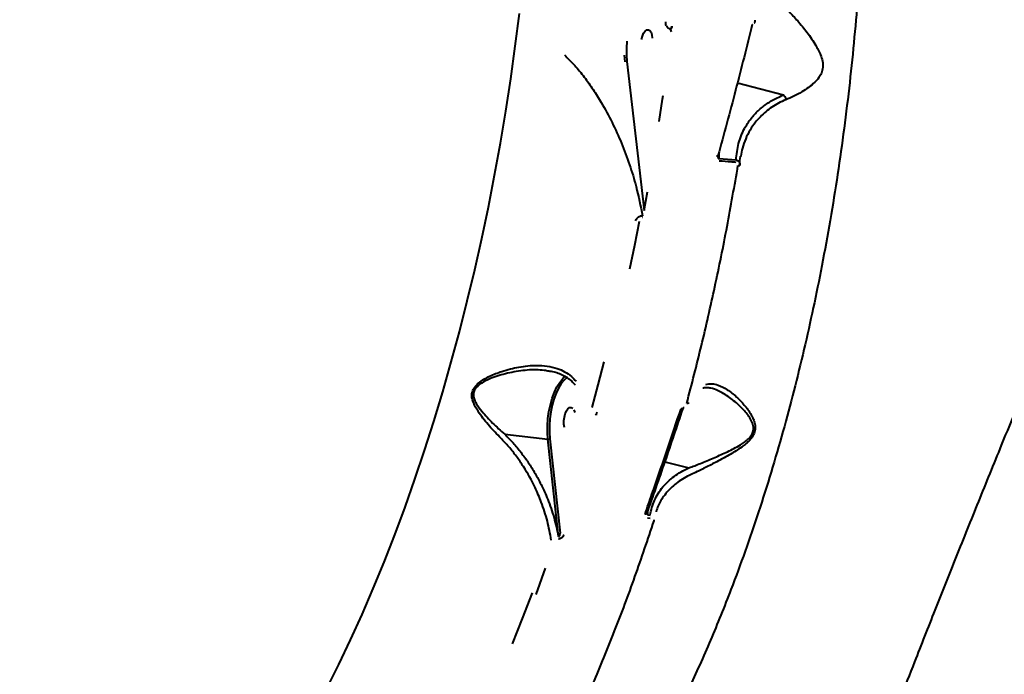
# Model space of a CAD drawing. Units: millimetres. Extents: x -2184 to 28832, y 1 to 31363.
# Drawn here: x 20295 to 20644, y 16691 to 16924 of the extents above; entities that cross this region are included whole.
import ezdxf

# ---------------------------------------------------------------- set-up
doc = ezdxf.new("R2010")
doc.units = ezdxf.units.MM
doc.layers.add('DIKOM', color=7, linetype='Continuous')
doc.styles.add('style1', font='arialbd_0.ttf', dxfattribs={"width": 0.8})
doc.dimstyles.new('1-50', dxfattribs={"dimtxt": 1400, "dimasz": 400, "dimexe": 100, "dimexo": 0, "dimgap": 400, "dimtad": 1, "dimtxsty": 'style1', "dimcen": 200, "dimclrd": 7, "dimclre": 7, "dimclrt": 7, "dimadec": 1, "dimazin": 2, "dimtfac": 1, "dimtmove": 0, "dimatfit": 2, "dimfxl": 0, "dimlwd": 25, "dimlwe": 18, "dimarcsym": 0})

# ---------------------------------------------------------------- blocks, each defined once
blk = doc.blocks.new('*D0')
at = {"layer": 'Defpoints', "color": 0, "linetype": 'Continuous', "transparency": 16777216}
for p in [(21893.8, 17115.02), (-1.19, 16915.47), (21893.8, 2292.86)]:
    blk.add_point(p, dxfattribs=at)
at = {"layer": 'DIKOM', "color": 7, "linetype": 'Continuous', "lineweight": 18, "transparency": 16777216}
for p, q in [((21893.8, 17115.02), (21893.8, 2192.86)), ((-1.19, 16915.47), (-1.19, 2192.86))]:
    blk.add_line(p, q, dxfattribs=at)
at = {"layer": 'DIKOM', "color": 7, "linetype": 'Continuous', "lineweight": 25, "transparency": 16777216}
blk.add_line((398.81, 2292.86), (21493.8, 2292.86), dxfattribs=at)
at = {"layer": 'DIKOM', "color": 7, "linetype": 'Continuous', "transparency": 16777216}
for points in [[(398.81, 2359.53), (398.81, 2226.2), (-1.19, 2292.86)], [(21493.8, 2359.53), (21493.8, 2226.2), (21893.8, 2292.86)]]:
    blk.add_solid(points, dxfattribs=at)
at = {"layer": 'DIKOM', "color": 7, "linetype": 'Continuous', "lineweight": 40, "transparency": 16777216, "insert": (10899.48, 3407.67), "char_height": 1400, "attachment_point": 5, "style": 'style1'}
blk.add_mtext('22400', dxfattribs=at)
blk = doc.blocks.new('*D1')
at = {"layer": 'Defpoints', "color": 0, "transparency": 16777216}
for p in [(24130.09, 17742.03), (-2183.59, 17198.28), (24130.09, 101.37)]:
    blk.add_point(p, dxfattribs=at)
at = {"layer": 'DIKOM', "color": 7, "lineweight": 18, "transparency": 16777216}
for p, q in [((24130.09, 17742.03), (24130.09, 1.37)), ((-2183.59, 17198.28), (-2183.59, 1.37))]:
    blk.add_line(p, q, dxfattribs=at)
at = {"layer": 'DIKOM', "color": 7, "lineweight": 25, "transparency": 16777216}
blk.add_line((-1783.59, 101.37), (23730.09, 101.37), dxfattribs=at)
at = {"layer": 'DIKOM', "color": 7, "transparency": 16777216}
for points in [[(-1783.59, 168.03), (-1783.59, 34.7), (-2183.59, 101.37)], [(23730.09, 168.03), (23730.09, 34.7), (24130.09, 101.37)]]:
    blk.add_solid(points, dxfattribs=at)
at = {"layer": 'DIKOM', "color": 7, "lineweight": 200, "transparency": 16777216, "insert": (10937.45, 1216.17), "char_height": 1400, "attachment_point": 5, "style": 'style1'}
blk.add_mtext('26300', dxfattribs=at)
blk = doc.blocks.new('*D2')
at = {"layer": 'Defpoints', "color": 0, "linetype": 'Continuous', "transparency": 16777216}
for p in [(9595.79, 23662.68), (26516.16, 23662.68), (15254.77, 5268.49)]:
    blk.add_point(p, dxfattribs=at)
at = {"layer": 'DIKOM', "color": 7, "linetype": 'Continuous', "lineweight": 18, "transparency": 16777216}
for p, q in [((9595.79, 23662.68), (26616.16, 23662.68)), ((15254.77, 5268.49), (26616.16, 5268.49))]:
    blk.add_line(p, q, dxfattribs=at)
at = {"layer": 'DIKOM', "color": 7, "linetype": 'Continuous', "lineweight": 25, "transparency": 16777216}
blk.add_line((26516.16, 5668.49), (26516.16, 23262.68), dxfattribs=at)
at = {"layer": 'DIKOM', "color": 7, "linetype": 'Continuous', "transparency": 16777216}
for points in [[(26449.5, 23262.68), (26582.83, 23262.68), (26516.16, 23662.68)], [(26449.5, 5668.49), (26582.83, 5668.49), (26516.16, 5268.49)]]:
    blk.add_solid(points, dxfattribs=at)
at = {"layer": 'DIKOM', "color": 7, "linetype": 'Continuous', "lineweight": 40, "transparency": 16777216, "insert": (25400.88, 14578.48), "char_height": 1400, "attachment_point": 5, "rotation": 90, "style": 'style1'}
blk.add_mtext('18400', dxfattribs=at)
blk = doc.blocks.new('*D3')
at = {"layer": 'Defpoints', "color": 0, "transparency": 16777216}
for p in [(8568.59, 25429.81), (15330.66, 3177.13), (28731.59, 3177.13)]:
    blk.add_point(p, dxfattribs=at)
at = {"layer": 'DIKOM', "color": 7, "lineweight": 18, "transparency": 16777216}
for p, q in [((8568.59, 25429.81), (28831.59, 25429.81)), ((15330.66, 3177.13), (28831.59, 3177.13))]:
    blk.add_line(p, q, dxfattribs=at)
at = {"layer": 'DIKOM', "color": 7, "lineweight": 25, "transparency": 16777216}
blk.add_line((28731.59, 25029.81), (28731.59, 3577.13), dxfattribs=at)
at = {"layer": 'DIKOM', "color": 7, "transparency": 16777216}
for points in [[(28664.93, 25029.81), (28798.26, 25029.81), (28731.59, 25429.81)], [(28664.93, 3577.13), (28798.26, 3577.13), (28731.59, 3177.13)]]:
    blk.add_solid(points, dxfattribs=at)
at = {"layer": 'DIKOM', "color": 7, "lineweight": 200, "transparency": 16777216, "insert": (27616.79, 14609.08), "char_height": 1400, "attachment_point": 5, "rotation": 90, "style": 'style1'}
blk.add_mtext('22300', dxfattribs=at)

msp = doc.modelspace()

# ---------------------------------------------------------------- linework, layer by layer
at = {"layer": 'DIKOM', "color": 7, "linetype": 'Continuous', "lineweight": 40}
for p, q in [((20525.753, 16920.33), (20525.837, 16920.32)), ((20526.168, 16919.313), (20525.789, 16920.326)), ((20510.35, 16908.787), (20516.418, 16855.904)), ((20549.561, 16901.172), (20565.911, 16896.871)), ((20542.932, 16876.296), (20542.957, 16874.329)), ((20542.957, 16874.329), (20549.045, 16873.827)), ((20550.742, 16875.155), (20550.717, 16875.036)), ((20516.418, 16855.904), (20517.648, 16862.552)), ((20515.925, 16853.35), (20515.817, 16853.362)), ((20487.753, 16796.388), (20488.521, 16797.058)), ((20499.544, 16783.209), (20499.336, 16783.771)), ((20499.362, 16783.747), (20499.391, 16783.744)), ((20499.847, 16784.36), (20499.877, 16784.357)), ((20466.975, 16776.491), (20482.307, 16774.722)), ((20486.104, 16740.204), (20482.307, 16774.722)), ((20482.973, 16774.878), (20486.661, 16741.348)), ((20523.778, 16766.752), (20532.27, 16764.517)), ((20517.646, 16749.231), (20517.664, 16747.867)), ((20517.664, 16747.867), (20518.597, 16747.772)), ((20520.756, 16749.132), (20520.701, 16748.93)), ((20518.575, 16746.586), (20517.644, 16746.68)), ((20519.921, 16746.068), (20519.862, 16745.818)), ((20486.011, 16740.215), (20486.104, 16740.204))]:
    msp.add_line(p, q, dxfattribs=at)
at = {"layer": 'DIKOM', "color": 7, "linetype": 'Continuous', "lineweight": 40, "flags": 128}
for points in [[(20403.843, 16686.326), (20408.111, 16694.835), (20412.285, 16703.58), (20416.361, 16712.553), (20420.334, 16721.746), (20424.202, 16731.15), (20427.961, 16740.755), (20431.607, 16750.555), (20435.137, 16760.538), (20438.548, 16770.696), (20441.836, 16781.02), (20444.998, 16791.499), (20448.032, 16802.124), (20450.934, 16812.886), (20453.702, 16823.774), (20456.333, 16834.778), (20458.825, 16845.888), (20461.176, 16857.093), (20463.383, 16868.383), (20465.444, 16879.748), (20467.358, 16891.177), (20469.122, 16902.659), (20470.735, 16914.184), (20472.196, 16925.74)], [(20555.438, 16922.452), (20555.479, 16922.456), (20555.576, 16922.504), (20555.668, 16922.608), (20555.748, 16922.761), (20555.811, 16922.954), (20555.855, 16923.176), (20555.877, 16923.414)], [(20515.512, 16916.585), (20515.828, 16917.771), (20516.266, 16918.778), (20516.792, 16919.525), (20517.362, 16919.951), (20517.931, 16920.021), (20518.451, 16919.73), (20518.882, 16919.101), (20519.189, 16918.185), (20519.345, 16917.057)], [(20525.753, 16920.33), (20525.817, 16920.333), (20525.944, 16920.399), (20526.065, 16920.539), (20526.17, 16920.743), (20526.251, 16920.992), (20526.301, 16921.269)], [(20526.028, 16920.389), (20526.149, 16920.53), (20526.254, 16920.733), (20526.335, 16920.983), (20526.385, 16921.259)], [(20554.828, 16921.858), (20554.853, 16921.863), (20554.855, 16921.865)], [(20510.345, 16915.907), (20510.177, 16913.465), (20510.179, 16911.073), (20510.35, 16908.787)], [(20509.684, 16908.627), (20509.508, 16910.984)], [(20521.816, 16887.441), (20523.003, 16895.385), (20523.194, 16896.712)], [(20514.691, 16851.965), (20513.009, 16843.475), (20511.254, 16835.029)], [(20497.974, 16785.935), (20500.152, 16794.022), (20502.261, 16802.175)], [(20489.193, 16796.68), (20489.169, 16796.663), (20488.09, 16795.723), (20487.055, 16794.451), (20486.088, 16792.878), (20485.213, 16791.04), (20484.448, 16788.981), (20483.813, 16786.748), (20483.322, 16784.393), (20482.987, 16781.972), (20482.814, 16779.542), (20482.81, 16777.159), (20482.973, 16774.878)], [(20482.307, 16774.722), (20482.139, 16777.074), (20482.144, 16779.532), (20482.321, 16782.038), (20482.668, 16784.535), (20483.174, 16786.963), (20483.829, 16789.266), (20484.618, 16791.389), (20485.521, 16793.284), (20486.518, 16794.907), (20487.585, 16796.218), (20487.753, 16796.388)], [(20532.209, 16787.578), (20532.2, 16787.535), (20532.167, 16787.499), (20532.113, 16787.47), (20532.038, 16787.449), (20531.945, 16787.436), (20531.835, 16787.432), (20531.711, 16787.438), (20531.575, 16787.452)], [(20488.13, 16778.934), (20487.973, 16780.062), (20487.979, 16781.311), (20488.146, 16782.58), (20488.462, 16783.766), (20488.901, 16784.774), (20489.426, 16785.52), (20489.996, 16785.946), (20490.565, 16786.016), (20491.086, 16785.725)], [(20491.516, 16785.096), (20491.823, 16784.181)], [(20499.362, 16783.747), (20499.369, 16783.746), (20499.477, 16783.767), (20499.585, 16783.845), (20499.686, 16783.975), (20499.775, 16784.15), (20499.847, 16784.36)], [(20499.389, 16783.744), (20499.398, 16783.743), (20499.506, 16783.764), (20499.614, 16783.842), (20499.716, 16783.972)], [(20530.145, 16785.592), (20530.129, 16785.565), (20530.084, 16785.533), (20530.015, 16785.512), (20529.921, 16785.502), (20529.808, 16785.503), (20529.677, 16785.516), (20529.532, 16785.54)], [(20517.353, 16748.312), (20517.336, 16748.279), (20517.287, 16748.233), (20517.213, 16748.199), (20517.117, 16748.178), (20517.002, 16748.169), (20516.87, 16748.174), (20516.725, 16748.193)], [(20481.382, 16728.92), (20477.965, 16719.604)], [(20469.681, 16702.081), (20473.274, 16711.061), (20476.776, 16720.203)]]:
    msp.add_lwpolyline(points, dxfattribs=at)
at = {"layer": 'DIKOM', "color": 7, "linetype": 'Continuous', "lineweight": 40}
for centre, radius, start, end in [((20542.888, 16877.872), 2.677, 252.92083, 265.19103), ((20550.04, 16872.792), 0.964, 252.22591, 288.53609), ((20482.442, 16775.643), 0.931, 261.65722, 304.74996)]:
    msp.add_arc(centre, radius, start, end, dxfattribs=at)
for points, knots in [([(20964.732, 17316.549), (20964.685, 17316.576), (20963.73, 17317.115), (20961.738, 17317.893), (20958.813, 17318.842), (20955.854, 17319.445), (20952.922, 17319.757), (20950.044, 17319.782), (20947.258, 17319.545), (20944.598, 17319.073), (20942.096, 17318.401), (20939.782, 17317.567), (20937.674, 17316.617), (20935.778, 17315.59), (20934.089, 17314.524), (20932.592, 17313.445), (20931.264, 17312.371), (20930.078, 17311.307), (20929.007, 17310.252), (20928.024, 17309.198), (20927.104, 17308.13), (20926.221, 17307.024), (20925.341, 17305.841), (20924.415, 17304.509), (20923.355, 17302.877), (20922.027, 17300.691), (20920.556, 17298.099), (20918.976, 17295.176), (20917.399, 17292.156), (20915.748, 17288.909), (20913.997, 17285.386), (20912.183, 17281.669), (20910.292, 17277.734), (20908.307, 17273.552), (20906.234, 17269.135), (20904.066, 17264.469), (20901.8, 17259.548), (20899.432, 17254.369), (20896.971, 17248.944), (20894.413, 17243.27), (20891.761, 17237.354), (20889.008, 17231.179), (20886.16, 17224.76), (20883.227, 17218.117), (20880.217, 17211.27), (20877.124, 17204.206), (20873.944, 17196.916), (20870.67, 17189.385), (20867.31, 17181.628), (20863.869, 17173.659), (20860.346, 17165.474), (20856.74, 17157.074), (20853.062, 17148.482), (20849.315, 17139.705), (20845.501, 17130.747), (20841.612, 17121.593), (20837.653, 17112.252), (20833.635, 17102.75), (20829.569, 17093.114), (20825.456, 17083.343), (20821.285, 17073.417), (20817.055, 17063.329), (20812.769, 17053.087), (20808.437, 17042.716), (20804.058, 17032.212), (20799.632, 17021.575), (20795.166, 17010.826), (20790.671, 16999.984), (20786.148, 16989.058), (20781.595, 16978.04), (20777.01, 16966.928), (20772.402, 16955.74), (20767.778, 16944.494), (20763.145, 16933.211), (20758.509, 16921.9), (20753.862, 16910.544), (20749.197, 16899.127), (20744.51, 16887.638), (20739.807, 16876.09), (20735.093, 16864.5), (20730.377, 16852.883), (20725.662, 16841.255), (20720.958, 16829.633), (20716.27, 16818.034), (20711.605, 16806.472), (20706.969, 16794.964), (20702.367, 16783.525), (20697.804, 16772.161), (20693.268, 16760.848), (20688.75, 16749.561), (20684.244, 16738.284), (20679.759, 16727.042), (20675.309, 16715.869), (20670.907, 16704.796), (20666.565, 16693.857), (20662.277, 16683.033), (20658.036, 16672.307), (20653.837, 16661.672), (20649.693, 16651.151), (20645.605, 16640.753), (20641.572, 16630.477), (20637.594, 16620.318), (20633.683, 16610.307), (20629.84, 16600.45), (20626.066, 16590.748), (20622.352, 16581.18), (20618.708, 16571.766), (20615.145, 16562.539), (20611.676, 16553.531), (20608.3, 16544.739), (20605.004, 16536.132), (20601.785, 16527.702), (20598.648, 16519.458), (20595.601, 16511.423), (20592.643, 16503.595), (20589.773, 16495.971), (20586.998, 16488.569), (20584.323, 16481.404), (20581.747, 16474.47), (20579.264, 16467.754), (20576.876, 16461.26), (20574.591, 16455.01), (20572.416, 16449.021), (20570.354, 16443.304), (20568.394, 16437.828), (20566.536, 16432.59), (20564.78, 16427.59), (20563.131, 16422.844), (20561.588, 16418.347), (20560.15, 16414.094), (20558.814, 16410.074), (20557.585, 16406.298), (20556.459, 16402.749), (20555.43, 16399.405), (20554.488, 16396.215), (20553.618, 16393.096), (20552.88, 16390.21), (20552.322, 16387.711), (20551.942, 16385.678), (20551.688, 16383.995), (20551.513, 16382.477), (20551.398, 16380.978), (20551.344, 16379.465), (20551.357, 16377.902), (20551.449, 16376.265), (20551.637, 16374.529), (20551.945, 16372.677), (20552.4, 16370.701), (20553.035, 16368.607), (20553.881, 16366.416), (20554.961, 16364.164), (20556.294, 16361.898), (20557.882, 16359.673), (20559.717, 16357.546), (20561.78, 16355.562), (20564.126, 16353.704), (20566.733, 16352.027), (20569.573, 16350.638), (20571.553, 16349.816), (20572.59, 16349.543), (20572.628, 16349.533)], [0, 0, 0, 0, 0.0001082, 0.002189, 0.0042303, 0.0062352, 0.0082065, 0.0101461, 0.0120546, 0.0139313, 0.0157747, 0.0175833, 0.019359, 0.0211108, 0.0228574, 0.0246233, 0.0264395, 0.0283495, 0.0304054, 0.03267, 0.0352219, 0.0381651, 0.0416475, 0.0459001, 0.0513393, 0.0589213, 0.0693586, 0.0783219, 0.0867411, 0.0956561, 0.1041631, 0.1124019, 0.1206209, 0.1287131, 0.1367399, 0.1447245, 0.1526846, 0.1606352, 0.1685904, 0.1764622, 0.1843562, 0.1922663, 0.2001746, 0.2080587, 0.2159003, 0.2236856, 0.2315066, 0.2393541, 0.2471914, 0.2550263, 0.2628657, 0.2707158, 0.2785831, 0.2863982, 0.2942202, 0.3020667, 0.3099228, 0.3177704, 0.325592, 0.3333744, 0.3411614, 0.3489936, 0.3568153, 0.3646342, 0.3724572, 0.3802901, 0.3881391, 0.3959606, 0.4037628, 0.411579, 0.4194021, 0.427224, 0.4350358, 0.4428306, 0.4505993, 0.4583519, 0.466136, 0.4739462, 0.4817775, 0.4896243, 0.4974812, 0.5053424, 0.5132012, 0.5210511, 0.5288869, 0.536703, 0.5444944, 0.5522562, 0.5599991, 0.5677808, 0.5756031, 0.5834484, 0.5913004, 0.5991381, 0.6069442, 0.6147046, 0.6225052, 0.6303172, 0.638123, 0.64593, 0.6537438, 0.6615714, 0.6694246, 0.6772283, 0.6850525, 0.69291, 0.7007807, 0.7086401, 0.7164654, 0.7242399, 0.7320233, 0.7398593, 0.7476882, 0.7555176, 0.7633534, 0.7712027, 0.7790742, 0.7869105, 0.7947439, 0.8026159, 0.8105087, 0.8184046, 0.8262805, 0.8341218, 0.8419508, 0.84987, 0.8577956, 0.865738, 0.8737108, 0.8817297, 0.8898125, 0.897991, 0.9061959, 0.9145703, 0.9231851, 0.9322018, 0.9420506, 0.9501862, 0.9558869, 0.9599728, 0.9633924, 0.9662861, 0.9687949, 0.9710254, 0.97306, 0.9749648, 0.9767941, 0.9785923, 0.9803883, 0.9822017, 0.9840464, 0.9859236, 0.9878272, 0.9897489, 0.9916813, 0.9936198, 0.9957575, 0.9978599, 0.9999214, 1, 1, 1, 1]), ([(20964.715, 17316.519), (20964.689, 17316.546), (20964.559, 17316.678), (20964.145, 17316.511), (20963.451, 17315.957), (20962.521, 17314.861), (20961.396, 17313.281), (20960.143, 17311.319), (20958.801, 17309.068), (20957.37, 17306.555), (20955.761, 17303.62), (20953.962, 17300.234), (20952.007, 17296.464), (20949.439, 17291.406), (20946.124, 17284.72), (20942.045, 17276.29), (20937.755, 17267.258), (20933.3, 17257.735), (20929.066, 17248.565), (20925.167, 17240.04), (20921.698, 17232.401), (20918.099, 17224.427), (20913.564, 17214.316), (20907.984, 17201.787), (20901.467, 17187.034), (20894.904, 17172.071), (20888.332, 17156.996), (20881.733, 17141.774), (20875.146, 17126.5), (20868.597, 17111.247), (20861.881, 17095.538), (20855.448, 17080.424), (20849.349, 17066.044), (20843.608, 17052.465), (20837.783, 17038.645), (20832.198, 17025.353), (20826.874, 17012.651), (20821.057, 16998.735), (20814.404, 16982.776), (20806.888, 16964.684), (20799.299, 16946.353), (20792.136, 16928.994), (20785.435, 16912.706), (20779.2, 16897.511), (20772.947, 16882.229), (20767.018, 16867.699), (20761.426, 16853.962), (20755.568, 16839.538), (20749.113, 16823.601), (20742.356, 16806.866), (20735.907, 16790.846), (20729.76, 16775.537), (20723.646, 16760.266), (20716.678, 16742.815), (20708.894, 16723.256), (20701.271, 16704.022), (20694.66, 16687.282), (20689.022, 16672.966), (20683.454, 16658.788), (20677.324, 16643.133), (20670.681, 16626.106), (20663.559, 16607.769), (20656.593, 16589.754), (20649.792, 16572.081), (20643.396, 16555.378), (20637.4, 16539.637), (20631.787, 16524.829), (20626.372, 16510.462), (20621.497, 16497.451), (20617.134, 16485.737), (20613.237, 16475.217), (20609.492, 16465.044), (20606.095, 16455.757), (20603.025, 16447.309), (20600.195, 16439.468), (20597.432, 16431.757), (20594.746, 16424.197), (20592.199, 16416.964), (20589.271, 16408.563), (20586.097, 16399.315), (20582.959, 16389.961), (20580.297, 16381.808), (20578.07, 16374.758), (20576.395, 16369.234), (20575.155, 16364.95), (20574.25, 16361.662), (20573.503, 16358.757), (20572.788, 16355.694), (20572.247, 16352.817), (20572.095, 16350.716), (20572.243, 16349.677), (20572.553, 16349.651), (20572.656, 16349.642)], [0, 0, 0, 0, 0.00239831, 0.01155717, 0.02164438, 0.03173159, 0.0418602, 0.05198882, 0.06048745, 0.0689922, 0.07807566, 0.08715912, 0.09627232, 0.10538551, 0.12045033, 0.13554924, 0.14912433, 0.16272432, 0.17639257, 0.18547673, 0.19456089, 0.20367489, 0.21278889, 0.22785485, 0.2429547, 0.2565302, 0.27013046, 0.2837987, 0.29621007, 0.30862144, 0.32110903, 0.33359661, 0.34368932, 0.35378202, 0.36391561, 0.3740492, 0.38255208, 0.39106104, 0.40347361, 0.41588618, 0.42837512, 0.44086405, 0.4509581, 0.46105214, 0.47118719, 0.48132225, 0.48982652, 0.49833689, 0.50979487, 0.52126779, 0.53137512, 0.54148244, 0.55163094, 0.56177944, 0.57639583, 0.59104318, 0.60095348, 0.61086379, 0.62081279, 0.6307618, 0.64417491, 0.65761192, 0.67118853, 0.68478992, 0.69845928, 0.71086664, 0.723274, 0.73575753, 0.74824105, 0.7583304, 0.76841974, 0.77854993, 0.78868011, 0.79718013, 0.80568622, 0.81477057, 0.82385491, 0.83296916, 0.8420834, 0.85715032, 0.87225131, 0.88582848, 0.89943057, 0.91310088, 0.92218206, 0.93126324, 0.94037428, 0.94948532, 0.96454719, 0.97964341, 0.99321645, 1, 1, 1, 1]), ([(20593.547, 17040.869), (20593.839, 17034.737), (20594.425, 17022.458), (20594.768, 17003.685), (20594.714, 16984.67), (20594.245, 16966.566), (20593.453, 16949.496), (20592.414, 16933.477), (20591.071, 16917.414), (20589.412, 16901.217), (20587.432, 16884.953), (20585.119, 16868.614), (20582.487, 16852.348), (20579.6, 16836.543), (20576.491, 16821.259), (20573.179, 16806.473), (20569.594, 16791.863), (20565.709, 16777.352), (20561.532, 16763.005), (20557.052, 16748.821), (20552.302, 16734.931), (20546.665, 16719.675), (20540.034, 16703.273), (20532.274, 16685.944), (20524.055, 16669.372), (20516.276, 16655.22), (20509.111, 16643.291), (20502.664, 16633.323), (20496.054, 16623.854), (20489.245, 16614.835), (20482.261, 16606.318), (20475.098, 16598.31), (20467.818, 16590.891), (20460.566, 16584.197), (20453.378, 16578.217), (20446.255, 16572.911), (20439.079, 16568.184), (20431.813, 16564.014), (20424.487, 16560.449), (20417.192, 16557.476), (20412.368, 16556.04), (20409.997, 16555.335)], [0, 0, 0, 0, 0.0290102, 0.0580914, 0.0873895, 0.116761, 0.1410056, 0.1652503, 0.1896643, 0.2140782, 0.2390307, 0.2639833, 0.2891243, 0.3142653, 0.3377486, 0.3612319, 0.3848761, 0.4085201, 0.4326751, 0.4568301, 0.4811633, 0.5054965, 0.5389213, 0.5724637, 0.6063672, 0.6403927, 0.6642416, 0.6880904, 0.7121072, 0.7361241, 0.7606654, 0.7852068, 0.8099269, 0.8346471, 0.8580704, 0.8814936, 0.9050692, 0.9286447, 0.9526967, 0.9767486, 1, 1, 1, 1]), ([(20549.423, 16514.852), (20549.711, 16516.186), (20550.289, 16518.861), (20551.6, 16523.968), (20553.24, 16529.885), (20555.123, 16536.28), (20557.172, 16542.956), (20559.326, 16549.763), (20561.721, 16557.137), (20564.373, 16565.122), (20567.283, 16573.71), (20570.458, 16582.913), (20573.879, 16592.668), (20577.46, 16602.724), (20581.175, 16613.013), (20585.017, 16623.523), (20589.072, 16634.486), (20593.346, 16645.911), (20597.817, 16657.733), (20602.501, 16669.99), (20607.385, 16682.646), (20613.094, 16697.301), (20619.695, 16714.063), (20627.256, 16733.043), (20635.118, 16752.566), (20642.422, 16770.524), (20649.068, 16786.737), (20654.983, 16801.08), (20660.989, 16815.561), (20667.111, 16830.244), (20673.331, 16845.089), (20679.645, 16860.089), (20686.005, 16875.13), (20692.277, 16889.904), (20698.441, 16904.369), (20704.506, 16918.555), (20710.579, 16932.71), (20716.656, 16946.831), (20722.703, 16960.84), (20728.731, 16974.763), (20734.728, 16988.576), (20738.676, 16997.635), (20740.652, 17002.168)], [0, 0, 0, 0, 0.0282977, 0.0567353, 0.0852432, 0.1138932, 0.1375221, 0.1611917, 0.1849851, 0.2088203, 0.2331374, 0.2574997, 0.2819998, 0.3065467, 0.329434, 0.3523599, 0.3755898, 0.3988197, 0.4222149, 0.4456101, 0.4693236, 0.4930812, 0.525685, 0.5585213, 0.5914745, 0.6246643, 0.6479071, 0.6711905, 0.694597, 0.7180444, 0.7419614, 0.7659217, 0.7900128, 0.8141477, 0.8369772, 0.8598436, 0.8829957, 0.9061477, 0.9294534, 0.9527591, 0.9763595, 1, 1, 1, 1]), ([(20559.72, 16930.331), (20560.036, 16930.538), (20560.669, 16930.953), (20561.922, 16930.855), (20563.457, 16930.166), (20565.565, 16928.631), (20568.2, 16926.179), (20571.358, 16922.689), (20574.683, 16918.639), (20577.167, 16914.941), (20578.69, 16912.013), (20579.484, 16909.999), (20579.946, 16907.829), (20579.755, 16905.583), (20578.803, 16903.35), (20577.033, 16901.298), (20574.763, 16899.462), (20572.196, 16897.837), (20569.473, 16896.354), (20567.639, 16895.554), (20566.722, 16895.155)], [0, 0, 0, 0, 0.0482052, 0.0964662, 0.156482, 0.2165952, 0.3050931, 0.3937429, 0.486955, 0.5799886, 0.6113368, 0.6426249, 0.6797851, 0.7100245, 0.7402869, 0.7862493, 0.8340973, 0.8820754, 0.9410327, 1, 1, 1, 1]), ([(20524.329, 16921.447), (20524.302, 16921.489), (20524.166, 16921.705), (20524.106, 16922.172), (20524.164, 16922.582), (20524.19, 16922.768)], [0, 0, 0, 0, 0.1177926, 0.600424, 1, 1, 1, 1]), ([(20524.33, 16921.447), (20524.418, 16921.272), (20524.606, 16920.902), (20525.096, 16920.528), (20525.513, 16920.327), (20525.735, 16920.339), (20525.755, 16920.34)], [0, 0, 0, 0, 0.3054313, 0.6479829, 0.9692152, 1, 1, 1, 1]), ([(20554.828, 16921.858), (20552.874, 16914.081), (20548.958, 16898.503), (20544.751, 16882.99), (20542.644, 16875.22)], [0, 0, 0, 0, 0.4991777, 1, 1, 1, 1]), ([(20488.14, 16911.112), (20489.382, 16909.873), (20491.881, 16907.382), (20495.244, 16903.229), (20498.375, 16898.845), (20501.735, 16893.479), (20505.162, 16887.119), (20508.506, 16879.721), (20511.338, 16872.129), (20513.972, 16863.525), (20515.163, 16857.471), (20515.845, 16854.002)], [0, 0, 0, 0, 0.0788562, 0.1585934, 0.2403673, 0.3226077, 0.4467852, 0.571893, 0.6995021, 0.8278373, 1, 1, 1, 1]), ([(20549.045, 16873.827), (20549.274, 16875.79), (20549.73, 16879.714), (20551.701, 16884.572), (20554.171, 16888.414), (20556.849, 16891.357), (20559.935, 16893.84), (20563.006, 16895.661), (20565.135, 16896.548), (20565.911, 16896.871)], [0, 0, 0, 0, 0.19925456, 0.39845529, 0.5429345, 0.67080937, 0.79898936, 0.92674191, 1, 1, 1, 1]), ([(20566.722, 16895.155), (20565.844, 16894.766), (20563.205, 16893.596), (20559.443, 16891.027), (20556.194, 16887.712), (20553.935, 16884.412), (20552.398, 16881.32), (20551.301, 16878.236), (20550.915, 16876.108), (20550.742, 16875.155)], [0, 0, 0, 0, 0.0960236, 0.2884766, 0.485178, 0.6184894, 0.7518172, 0.8889119, 1, 1, 1, 1]), ([(20565.919, 16896.867), (20566.06, 16896.708), (20566.342, 16896.39), (20566.597, 16895.815), (20566.697, 16895.396), (20566.718, 16895.196), (20566.722, 16895.155)], [0, 0, 0, 0, 0.341374, 0.682748, 0.9340728, 1, 1, 1, 1]), ([(20542.624, 16874.884), (20542.623, 16874.841), (20542.621, 16874.732), (20542.649, 16874.586), (20542.694, 16874.47), (20542.734, 16874.404), (20542.78, 16874.356), (20542.837, 16874.325), (20542.898, 16874.316), (20542.936, 16874.325), (20542.957, 16874.329)], [0, 0, 0, 0, 0.172194, 0.4333365, 0.5543641, 0.6314041, 0.7214144, 0.8063091, 0.8980764, 1, 1, 1, 1]), ([(20549.045, 16873.827), (20549.239, 16873.771), (20549.625, 16873.658), (20550.065, 16873.262), (20550.335, 16872.751), (20550.402, 16872.265), (20550.36, 16871.972), (20550.346, 16871.878)], [0, 0, 0, 0, 0.2221397, 0.4443997, 0.6650807, 0.8922434, 1, 1, 1, 1]), ([(20550.357, 16872.134), (20550.358, 16872.164), (20550.366, 16873.173), (20550.479, 16874.185), (20550.69, 16875.126), (20550.697, 16875.159)], [0, 0, 0, 0, 0.0284845, 0.9664323, 1, 1, 1, 1]), ([(20531.575, 16787.452), (20533.338, 16794.249), (20536.869, 16807.863), (20541.613, 16828.829), (20545.98, 16850.157), (20548.489, 16864.628), (20549.745, 16871.874)], [0, 0, 0, 0, 0.2482766, 0.4972325, 0.7482654, 1, 1, 1, 1]), ([(20549.102, 16872.941), (20548.494, 16872.995), (20546.465, 16873.173), (20544.443, 16873.33), (20543.027, 16873.441)], [0, 0, 0, 0, 0.2996336, 1, 1, 1, 1]), ([(20513.422, 16852.272), (20513.545, 16852.517), (20513.787, 16853.002), (20514.37, 16853.552), (20514.934, 16853.862), (20515.418, 16854.006), (20515.7, 16854.003), (20515.845, 16854.002)], [0, 0, 0, 0, 0.2704601, 0.5335422, 0.7181507, 0.8552868, 1, 1, 1, 1]), ([(20465.613, 16775.072), (20464.251, 16776.488), (20461.492, 16779.356), (20458.345, 16783.269), (20456.442, 16786.303), (20455.585, 16788.337), (20455.236, 16789.949), (20455.397, 16791.604), (20456.236, 16793.268), (20457.709, 16794.738), (20459.582, 16796.018), (20462.299, 16797.463), (20466.441, 16799.084), (20471.031, 16800.242), (20475.173, 16800.808), (20478.53, 16800.974), (20482.066, 16800.748), (20485.414, 16799.995), (20488.3, 16798.746), (20490.574, 16797.221), (20491.767, 16795.881), (20492.309, 16795.272)], [0, 0, 0, 0, 0.0913266, 0.1848751, 0.2390192, 0.2664389, 0.2946558, 0.3210572, 0.3475183, 0.3830373, 0.4180447, 0.453627, 0.5268316, 0.6259268, 0.6768417, 0.7282368, 0.790386, 0.8540593, 0.9046378, 0.9566771, 1, 1, 1, 1]), ([(20481.714, 16799.075), (20480.77, 16799.174), (20477.82, 16799.486), (20472.637, 16799.11), (20467.505, 16798.072), (20463.537, 16796.897), (20460.74, 16795.801), (20458.388, 16794.465), (20456.707, 16793.016), (20455.89, 16791.52), (20455.801, 16790.063), (20456.187, 16788.688), (20456.656, 16787.766), (20457.47, 16786.381), (20459.28, 16783.993), (20462.617, 16780.413), (20465.522, 16777.799), (20466.975, 16776.491)], [0, 0, 0, 0, 0.0622232, 0.1944632, 0.3268918, 0.38896, 0.451064, 0.512635, 0.5562523, 0.5876932, 0.6190582, 0.6508383, 0.6828235, 0.6880557, 0.757613, 0.8787786, 1, 1, 1, 1]), ([(20481.712, 16799.104), (20482.305, 16799.029), (20483.594, 16798.867), (20485.488, 16798.38), (20487.38, 16797.637), (20489.155, 16796.615), (20490.726, 16795.413), (20491.595, 16794.428), (20492, 16793.97)], [0, 0, 0, 0, 0.14226229, 0.30944654, 0.48280428, 0.66075749, 0.84211433, 1, 1, 1, 1]), ([(20538.328, 16794.185), (20539.025, 16794.319), (20540.44, 16794.59), (20542.985, 16793.954), (20545.939, 16792.42), (20549.075, 16789.949), (20552.007, 16786.942), (20554.042, 16784.224), (20555.227, 16781.872), (20555.785, 16780.177), (20555.941, 16778.264), (20555.371, 16776.328), (20554.257, 16774.727), (20552.966, 16773.432), (20550.758, 16771.65), (20547.464, 16769.585), (20543.259, 16767.26), (20539.121, 16765.115), (20535.707, 16763.41), (20533.817, 16762.522), (20533.107, 16762.188)], [0, 0, 0, 0, 0.0631568, 0.1282528, 0.2159333, 0.3060554, 0.3825681, 0.4604885, 0.4898723, 0.5197466, 0.5505526, 0.581649, 0.6087211, 0.6339801, 0.6598616, 0.7307918, 0.8036886, 0.878288, 0.9542752, 1, 1, 1, 1]), ([(20532.278, 16764.514), (20532.279, 16764.514), (20532.485, 16764.591), (20533.965, 16765.149), (20536.96, 16766.344), (20541.396, 16768.204), (20546.009, 16770.268), (20549.622, 16772.083), (20552.111, 16773.713), (20553.508, 16774.849), (20554.609, 16776.153), (20555.056, 16777.23), (20555.265, 16778.306), (20555.199, 16779.683), (20554.471, 16781.488), (20552.952, 16783.828), (20550.334, 16786.679), (20546.693, 16789.676), (20543.119, 16791.898), (20540.96, 16792.61), (20540.11, 16792.89)], [0, 0, 0, 0, 0.0000667, 0.0149603, 0.1066358, 0.200291, 0.2883601, 0.3781393, 0.40792, 0.4382275, 0.4678718, 0.4922574, 0.4973578, 0.5266144, 0.5675523, 0.6103898, 0.6947249, 0.8083083, 0.9245553, 1, 1, 1, 1]), ([(20537.28, 16792.922), (20537.441, 16792.977), (20537.95, 16793.151), (20538.853, 16793.134), (20539.648, 16793.063), (20540.095, 16792.905), (20540.113, 16792.899)], [0, 0, 0, 0, 0.1919785, 0.6064667, 0.9839946, 1, 1, 1, 1]), ([(20499.544, 16783.209), (20499.545, 16783.299), (20499.547, 16783.454), (20499.497, 16783.6), (20499.476, 16783.661)], [0, 0, 0, 0, 0.58360476, 1, 1, 1, 1]), ([(20516.725, 16748.193), (20516.934, 16748.779), (20517.978, 16751.708), (20520.659, 16759.313), (20524.741, 16771.126), (20527.934, 16780.733), (20529.532, 16785.54)], [0, 0, 0, 0, 0.0480633, 0.2403249, 0.6198809, 1, 1, 1, 1]), ([(20530.139, 16785.656), (20528.042, 16779.359), (20523.841, 16766.749), (20519.519, 16754.521), (20517.355, 16748.399)], [0, 0, 0, 0, 0.4993577, 1, 1, 1, 1]), ([(20530.148, 16785.592), (20530.151, 16785.605), (20530.165, 16785.657), (20530.231, 16785.768), (20530.348, 16785.892), (20530.493, 16785.99), (20530.589, 16786.021), (20530.639, 16786.036)], [0, 0, 0, 0, 0.0705677, 0.3020593, 0.5273917, 0.7563003, 1, 1, 1, 1]), ([(20466.972, 16776.49), (20467.975, 16775.477), (20470.018, 16773.413), (20472.804, 16770.029), (20475.415, 16766.418), (20477.784, 16762.626), (20480.128, 16758.278), (20482.468, 16753.031), (20484.625, 16746.846), (20485.547, 16742.435), (20486.011, 16740.215)], [0, 0, 0, 0, 0.0999693, 0.2036098, 0.3072659, 0.4138434, 0.5204308, 0.6601774, 0.8289758, 1, 1, 1, 1]), ([(20483.502, 16738.942), (20483.086, 16741.18), (20482.25, 16745.688), (20480.207, 16751.939), (20477.449, 16758.445), (20474.459, 16763.874), (20471.189, 16768.629), (20468.521, 16772.016), (20466.559, 16774.077), (20465.613, 16775.072)], [0, 0, 0, 0, 0.1738754, 0.3501405, 0.4880607, 0.6922757, 0.7967199, 0.9019392, 1, 1, 1, 1]), ([(20518.597, 16747.772), (20518.772, 16748.679), (20519.121, 16750.494), (20520.087, 16753.074), (20521.387, 16755.53), (20523.522, 16758.479), (20526.256, 16761.032), (20529.48, 16763.17), (20531.34, 16764.068), (20532.27, 16764.517)], [0, 0, 0, 0, 0.1264502, 0.2528995, 0.3828691, 0.5128364, 0.7531096, 0.8765564, 1, 1, 1, 1]), ([(20533.107, 16762.188), (20532.264, 16761.773), (20529.731, 16760.526), (20526.126, 16757.862), (20523.015, 16754.149), (20521.266, 16751.166), (20520.835, 16749.448), (20520.756, 16749.132)], [0, 0, 0, 0, 0.1385824, 0.4163715, 0.7010092, 0.9451018, 1, 1, 1, 1]), ([(20532.27, 16764.517), (20532.272, 16764.517), (20532.274, 16764.516), (20532.277, 16764.515), (20532.278, 16764.514), (20532.278, 16764.514)], [0, 0, 0, 0, 0.4487281, 0.8175997, 1, 1, 1, 1]), ([(20519.862, 16745.818), (20517.63, 16739.153), (20513.159, 16725.802), (20505.89, 16706.522), (20498.241, 16687.754), (20492.802, 16675.87), (20490.079, 16669.919)], [0, 0, 0, 0, 0.2481019, 0.4969506, 0.748088, 1, 1, 1, 1]), ([(20487.893, 16740.761), (20487.883, 16740.731), (20487.805, 16740.512), (20487.602, 16740.143), (20487.227, 16739.733), (20486.825, 16739.459), (20486.407, 16739.297), (20486.138, 16739.3), (20486.003, 16739.301)], [0, 0, 0, 0, 0.0392374, 0.287234, 0.4951935, 0.6709996, 0.8353028, 1, 1, 1, 1]), ([(20486.104, 16740.204), (20486.127, 16740.205), (20486.173, 16740.205), (20486.268, 16740.252), (20486.378, 16740.372), (20486.494, 16740.59), (20486.595, 16740.899), (20486.643, 16741.165), (20486.659, 16741.326), (20486.661, 16741.348)], [0, 0, 0, 0, 0.05526925, 0.10980097, 0.24367468, 0.41755784, 0.65179252, 0.95185867, 1, 1, 1, 1])]:
    msp.add_open_spline(points, degree=3, knots=knots, dxfattribs=at)

# ---------------------------------------------------------------- dimensions: what is measured, and where the dimension line sits
at = {"layer": 'DIKOM', "color": 3, "lineweight": 200}
dim = msp.add_linear_dim(base=(28731.594, 3177.127), p1=(8568.59, 25429.808), p2=(15330.658, 3177.127), angle=90, text='22300', dimstyle='1-50', dxfattribs=at)
dim.commit()
dim.dimension.update_dxf_attribs({"geometry": '*D3', "text_midpoint": (28731.594, 14609.077), "dimtype": 160})
at = {"layer": 'DIKOM', "color": 7, "linetype": 'Continuous', "lineweight": 40}
dim = msp.add_linear_dim(base=(26516.164, 23662.681), p1=(15254.771, 5268.489), p2=(9595.79, 23662.681), angle=90, text='18400', dimstyle='1-50', dxfattribs=at)
dim.commit()
dim.dimension.update_dxf_attribs({"geometry": '*D2', "text_midpoint": (26516.164, 14578.483), "dimtype": 160})
at = {"layer": 'DIKOM', "color": 3, "lineweight": 200}
dim = msp.add_linear_dim(base=(24130.095, 101.367), p1=(-2183.589, 17198.284), p2=(24130.095, 17742.031), text='26300', dimstyle='1-50', dxfattribs=at)
dim.commit()
dim.dimension.update_dxf_attribs({"geometry": '*D1', "text_midpoint": (10937.455, 101.367), "dimtype": 160})
at = {"layer": 'DIKOM', "color": 7, "linetype": 'Continuous', "lineweight": 40}
dim = msp.add_linear_dim(base=(21893.805, 2292.864), p1=(-1.189, 16915.47), p2=(21893.805, 17115.021), text='22400', dimstyle='1-50', dxfattribs=at)
dim.commit()
dim.dimension.update_dxf_attribs({"geometry": '*D0', "text_midpoint": (10899.481, 2292.864), "dimtype": 160})

doc.saveas('drawing.dxf')
